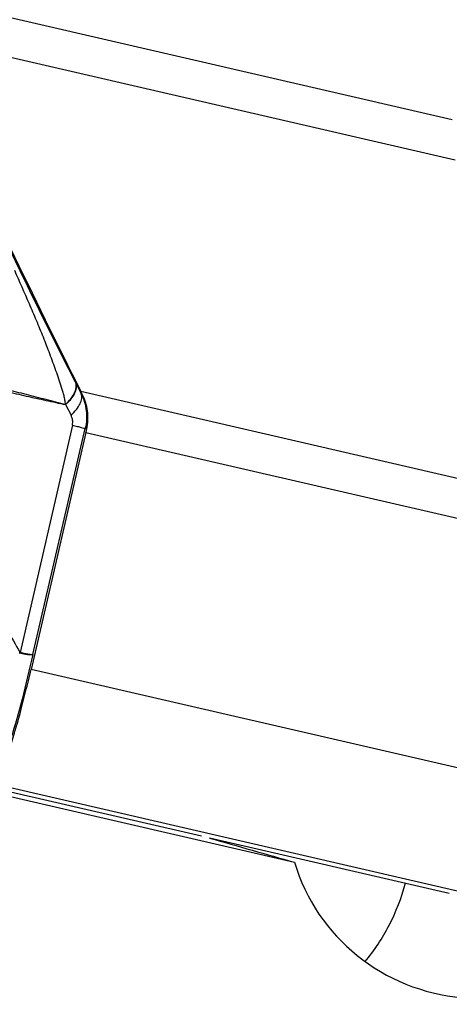
# Model space of a CAD drawing. Units: millimetres. Extents: x 0 to 594, y 0 to 420.
# Drawn here: x 190 to 193, y 268 to 275 of the extents above; entities that cross this region are included whole.
import ezdxf

# ---------------------------------------------------------------- set-up
doc = ezdxf.new("R2010")
doc.units = ezdxf.units.MM
doc.header["$LTSCALE"] = 32.67
doc.layers.add('607088417-000_CL', color=7, linetype='CONTINUOUS')
doc.layers.add('607095487-000_CL', color=7, linetype='CONTINUOUS')

msp = doc.modelspace()

# ---------------------------------------------------------------- linework, layer by layer
at = {"layer": '607088417-000_CL', "color": 9, "linetype": 'CONTINUOUS'}
for p, q in [((193.1063, 273.8745), (189.4155, 274.7266)), ((193.1273, 273.6085), (189.5484, 274.4348)), ((190.6237, 272.1405), (190.6248, 272.1384)), ((194.2373, 271.2575), (190.6584, 272.0838)), ((190.6668, 272.0672), (190.6605, 272.0695)), ((190.5567, 271.9974), (190.5925, 271.9282)), ((190.6014, 271.862), (190.2579, 270.3621)), ((190.3411, 270.3507), (190.6867, 271.8401)), ((190.6867, 271.8401), (190.6962, 271.8366)), ((190.691, 271.8137), (194.3818, 270.9616)), ((194.2489, 269.3463), (190.3288, 270.2513)), ((193.9989, 268.5917), (190.0829, 269.4958))]:
    msp.add_line(p, q, dxfattribs=at)
at = {"layer": '607088417-000_CL', "color": 7, "linetype": 'CONTINUOUS'}
for p, q in [((190.6248, 272.1384), (190.6605, 272.0695)), ((190.691, 271.8137), (190.3288, 270.2513)), ((193.0877, 268.7747), (191.5059, 269.1399))]:
    msp.add_line(p, q, dxfattribs=at)
for centre, radius, start, end in [((230.6895, 292.352), 44.8697, 205.50441, 206.8536), ((182.3474, 267.8712), 9.3177, 26.76507, 26.87899), ((185.1022, 273.1093), 5.737, 346.94769, 347.18294)]:
    msp.add_arc(centre, radius, start, end, dxfattribs=at)
at = {"layer": '607088417-000_CL', "color": 9, "linetype": 'CONTINUOUS'}
msp.add_arc((190.0819, 270.4002), 0.1802, 346.41921, 347.8006, dxfattribs=at)
for points, knots in [([(190.1921, 273.012), (190.276, 272.8371), (190.3982, 272.5861), (190.5439, 272.2964), (190.603, 272.1804), (190.6237, 272.1405)], [0, 0, 0, 0, 0.598354, 0.861238, 1, 1, 1, 1]), ([(190.556, 271.9982), (190.556, 272.008), (190.5531, 272.0273), (190.5466, 272.0556), (190.5391, 272.0835), (190.5278, 272.1204), (190.5126, 272.1663), (190.4935, 272.2213), (190.4737, 272.2764), (190.4462, 272.35), (190.4104, 272.4419), (190.3652, 272.552), (190.3027, 272.6986), (190.254, 272.8081), (190.221, 272.8809)], [0, 0, 0, 0, 0.030905, 0.061548, 0.092049, 0.122572, 0.183805, 0.245356, 0.30724, 0.369412, 0.494456, 0.620212, 0.746483, 1, 1, 1, 1]), ([(190.0315, 272.1175), (190.0759, 272.1065), (190.1646, 272.0852), (190.2968, 272.0543), (190.4276, 272.0252), (190.5142, 272.0071), (190.5572, 271.9979)], [0, 0, 0, 0, 0.254285, 0.507478, 0.755568, 1, 1, 1, 1]), ([(190.035, 272.1302), (190.0786, 272.12), (190.1657, 272.0988), (190.2961, 272.0665), (190.4261, 272.0328), (190.5126, 272.0094), (190.556, 271.9982)], [0, 0, 0, 0, 0.250213, 0.500147, 0.749979, 1, 1, 1, 1]), ([(190.5559, 271.9984), (190.5687, 272.0101), (190.591, 272.0337), (190.6158, 272.0712), (190.6283, 272.1072), (190.6271, 272.1307), (190.6237, 272.1404)], [0, 0, 0, 0, 0.316248, 0.588412, 0.812904, 1, 1, 1, 1]), ([(190.6248, 272.1383), (190.6323, 272.1176), (190.6218, 272.077), (190.592, 272.0327), (190.5695, 272.0091), (190.5567, 271.9975)], [0, 0, 0, 0, 0.40632, 0.680213, 1, 1, 1, 1]), ([(190.5925, 271.9282), (190.6053, 271.9399), (190.6277, 271.9633), (190.6524, 272.0007), (190.665, 272.0364), (190.6638, 272.0599), (190.6605, 272.0695)], [0, 0, 0, 0, 0.316566, 0.588618, 0.813114, 1, 1, 1, 1]), ([(190.6605, 272.0695), (190.6775, 272.0344), (190.7, 271.9579), (190.6955, 271.8782), (190.6867, 271.8401)], [0, 0, 0, 0, 0.499231, 1, 1, 1, 1]), ([(190.6014, 271.862), (190.604, 271.8731), (190.6049, 271.8963), (190.5977, 271.9182), (190.5925, 271.9282)], [0, 0, 0, 0, 0.501539, 1, 1, 1, 1]), ([(190.6014, 271.862), (190.6125, 271.8594), (190.6322, 271.8545), (190.6577, 271.8482), (190.6751, 271.8435), (190.6839, 271.8412), (190.6867, 271.8401)], [0, 0, 0, 0, 0.387793, 0.690804, 0.897484, 1, 1, 1, 1]), ([(189.8176, 271.1584), (189.8549, 271.0918), (189.947, 270.9263), (190.0911, 270.6612), (190.1996, 270.4638), (190.254, 270.3657)], [0, 0, 0, 0, 0.253176, 0.628111, 1, 1, 1, 1]), ([(190.3411, 270.3507), (190.3187, 270.2517), (190.2741, 270.0666), (190.2231, 269.883), (190.1965, 269.7983)], [0, 0, 0, 0, 0.533392, 1, 1, 1, 1]), ([(190.3411, 270.3507), (190.34, 270.3498), (190.3368, 270.3484), (190.3277, 270.3469), (190.3112, 270.3478), (190.2863, 270.3515), (190.2674, 270.3555), (190.2569, 270.3579)], [0, 0, 0, 0, 0.049107, 0.118061, 0.324141, 0.621079, 1, 1, 1, 1]), ([(190.3411, 270.3507), (190.3401, 270.3499), (190.3369, 270.3488), (190.3279, 270.3481), (190.3117, 270.3503), (190.2872, 270.3552), (190.2684, 270.3595), (190.2579, 270.3621)], [0, 0, 0, 0, 0.04662, 0.114008, 0.318966, 0.61758, 1, 1, 1, 1])]:
    msp.add_open_spline(points, degree=3, knots=knots, dxfattribs=at)
at = {"layer": '607088417-000_CL', "color": 7, "linetype": 'CONTINUOUS'}
for points, knots in [([(190.6962, 271.8366), (190.7051, 271.8756), (190.7085, 271.9562), (190.6842, 272.0327), (190.6668, 272.0672)], [0, 0, 0, 0, 0.508001, 1, 1, 1, 1]), ([(190.0848, 269.4956), (190.0878, 269.4959), (190.0947, 269.5009), (190.1035, 269.5127), (190.1142, 269.5314), (190.132, 269.5688), (190.1564, 269.6317), (190.1878, 269.7243), (190.222, 269.8369), (190.2579, 269.9655), (190.2941, 270.1053), (190.3173, 270.202), (190.3288, 270.2513)], [0, 0, 0, 0, 0.011117, 0.029517, 0.056162, 0.091138, 0.185246, 0.308961, 0.457981, 0.626959, 0.809866, 1, 1, 1, 1])]:
    msp.add_open_spline(points, degree=3, knots=knots, dxfattribs=at)
at = {"layer": '607088417-000_CL', "color": 9, "linetype": 'CONTINUOUS'}
for points in [[(190.5552, 271.9984), (190.5556, 271.9989), (190.5564, 271.9981), (190.5569, 271.9977)], [(190.2569, 270.3579), (190.2543, 270.3584), (190.2519, 270.36), (190.25, 270.3618)], [(190.2579, 270.3621), (190.2562, 270.3625), (190.2549, 270.3642), (190.254, 270.3657)]]:
    msp.add_open_spline(points, degree=3, dxfattribs=at)
at = {"layer": '607095487-000_CL', "color": 7, "linetype": 'CONTINUOUS'}
for p, q in [((191.4523, 269.1523), (189.5997, 269.5801)), ((190.0791, 269.4408), (192.0669, 268.98))]:
    msp.add_line(p, q, dxfattribs=at)
for centre, major_axis, ratio, start_param, end_param in [((191.6682, 269.166), (3.2215, -0.9218), 0.020812, -1.615239, -1.440773), ((193.2876, 269.3335), (-1.2648, -0.1308), 0.983082, 6.465005, 8.86032)]:
    msp.add_ellipse(centre, major_axis=major_axis, ratio=ratio, start_param=start_param, end_param=end_param, dxfattribs=at)
msp.add_open_spline([(192.5326, 268.3251), (192.5942, 268.3986), (192.7019, 268.563), (192.7721, 268.7463), (192.798, 268.8416)], degree=3, knots=[0, 0, 0, 0, 0.49255, 1, 1, 1, 1], dxfattribs=at)

doc.saveas('drawing.dxf')
